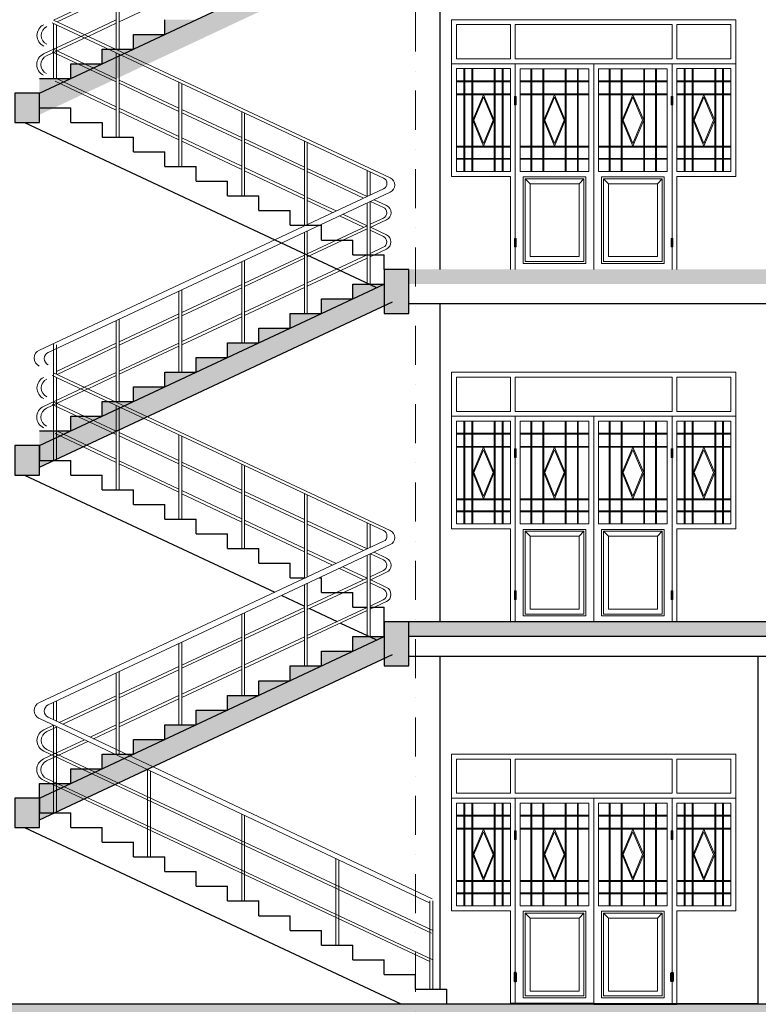
# Model space of a CAD drawing. Units: millimetres. Extents: x 321204 to 678350, y 251068 to 482005.
# Drawn here: x 524938 to 532477, y 293077 to 303131 of the extents above; entities that cross this region are included whole.
import ezdxf

# ---------------------------------------------------------------- set-up
doc = ezdxf.new("R2010")
doc.units = ezdxf.units.MM
doc.header["$MEASUREMENT"] = 0
doc.linetypes.add('DASHDOT', pattern=[1, 0.5, -0.25, 0, -0.25])
doc.layers.add('COTE1', color=2, linetype='Continuous')
for name, color, linetype, lineweight in [('hatch', 9, 'Continuous', 20), ('net', 3, 'Continuous', 40), ('Nét cắt 1', 7, 'Continuous', 30), ('Nét thấy 1', 7, 'Continuous', 30)]:
    doc.layers.add(name, color=color, linetype=linetype, lineweight=lineweight)
doc.layers.add('TIM COT', color=7, linetype='DASHDOT', lineweight=20, true_color=0xe7f0ff)

msp = doc.modelspace()

# ---------------------------------------------------------------- linework, layer by layer
at = {"layer": 'COTE1'}
for p, q in [((525923.8, 299226.2), (525923.8, 299226.3)), ((526563.8, 298926.2), (526563.8, 298926.3)), ((527843.8, 297426.2), (527843.8, 297426.3)), ((527203.8, 297126.1), (527203.8, 297126.3)), ((526563.8, 296826), (526563.8, 296826.3)), ((526243.8, 295478.6), (526243.8, 295481.6))]:
    msp.add_line(p, q, dxfattribs=at)
at = {"layer": 'hatch', "color": 3}
for p, q in [((525923.8, 302831.6), (525923.8, 303659.6)), ((525953.8, 302831.6), (525953.8, 303673.6)), ((525283.8, 303126.3), (525923.8, 303426.6)), ((525319.1, 303109.7), (525923.8, 303393.5)), ((525953.8, 303110.7), (526563.8, 303396.7)), ((528652.4, 301514), (525271, 303099.1)), ((528719.8, 301515.5), (525283.8, 303126.3)), ((525283.8, 302531.6), (525283.8, 303093.1)), ((525313.8, 302531.6), (525313.8, 303079.1)), ((525600, 302978), (525923.8, 303129.8)), ((525635.3, 302961.5), (525923.8, 303096.7)), ((529346.8, 303131.4), (529346.8, 302681.6)), ((532246.8, 303131.4), (529346.8, 303131.4)), ((529946.8, 303081.4), (529396.8, 303081.4)), ((529396.8, 303081.4), (529396.8, 302731.6)), ((531646.8, 303081.4), (532196.8, 303081.4)), ((531646.8, 303081.4), (531646.8, 302731.6)), ((532196.8, 303081.4), (532196.8, 302731.6)), ((532246.8, 303131.4), (532246.8, 302681.6)), ((525181.4, 302781.8), (525598.7, 302977.4)), ((525211.5, 302762.8), (525633.9, 302960.8)), ((525271, 302802.6), (525923.8, 302495.9)), ((525283.8, 302829.8), (525924.3, 302528.9)), ((525923.8, 301931.6), (525923.8, 302793.1)), ((525953.8, 301931.6), (525953.8, 302779)), ((529946.8, 302681.6), (529346.8, 302681.6)), ((529346.8, 302681.6), (529346.8, 301531.6)), ((529996.8, 302681.6), (529346.8, 302681.6)), ((529946.8, 302731.6), (529396.8, 302731.6)), ((531596.8, 302731.6), (529996.8, 302731.6)), ((531646.8, 302681.6), (529996.8, 302681.6)), ((531646.8, 302731.6), (532196.8, 302731.6)), ((531646.8, 302681.6), (532246.8, 302681.6)), ((532246.8, 302681.6), (532246.8, 301531.6)), ((529396.8, 302631.6), (529396.8, 301581.6)), ((529946.8, 302631.6), (529396.8, 302631.6)), ((529471.8, 301581.6), (529471.8, 302631.6)), ((529481.8, 301581.6), (529481.8, 302631.6)), ((529551.8, 301581.6), (529551.8, 302631.6)), ((529561.8, 301581.6), (529561.8, 302631.6)), ((529781.8, 301581.6), (529781.8, 302631.6)), ((529791.8, 301581.6), (529791.8, 302631.6)), ((529861.8, 301581.6), (529861.8, 302631.6)), ((529871.8, 301581.6), (529871.8, 302631.6)), ((530046.8, 301581.6), (530046.8, 302630.6)), ((530746.8, 302630.6), (530046.8, 302630.6)), ((530155.8, 302630.6), (530155.8, 301581.6)), ((530165.8, 302630.6), (530165.8, 301581.6)), ((530276.8, 302631.1), (530276.8, 301582.1)), ((530286.8, 302631.1), (530286.8, 301582.1)), ((530506.8, 302631.1), (530506.8, 301582.1)), ((530516.8, 302631.1), (530516.8, 301582.1)), ((530629.8, 302630.6), (530629.8, 301581.6)), ((530639.8, 302630.6), (530639.8, 301581.6)), ((530746.8, 302630.6), (530746.8, 301581.6)), ((530846.8, 302630.6), (530846.8, 301581.6)), ((530846.8, 302630.6), (531546.8, 302630.6)), ((530953.8, 302630.6), (530953.8, 301581.6)), ((530963.8, 302630.6), (530963.8, 301581.6)), ((531076.8, 302631.1), (531076.8, 301582.1)), ((531086.8, 302631.1), (531086.8, 301582.1)), ((531306.8, 302631.1), (531306.8, 301582.1)), ((531316.8, 302631.1), (531316.8, 301582.1)), ((531427.8, 302630.6), (531427.8, 301581.6)), ((531437.8, 302630.6), (531437.8, 301581.6)), ((531546.8, 301581.6), (531546.8, 302630.6)), ((531646.8, 302631.6), (532196.8, 302631.6)), ((531721.8, 301581.6), (531721.8, 302631.6)), ((531731.8, 301581.6), (531731.8, 302631.6)), ((531801.8, 301581.6), (531801.8, 302631.6)), ((531811.8, 301581.6), (531811.8, 302631.6)), ((532031.8, 301581.6), (532031.8, 302631.6)), ((532041.8, 301581.6), (532041.8, 302631.6)), ((532111.8, 301581.6), (532111.8, 302631.6)), ((532121.8, 301581.6), (532121.8, 302631.6)), ((532196.8, 302631.6), (532196.8, 301581.6)), ((525923.8, 302209), (525300.9, 302504.4)), ((525923.8, 302242.2), (525313.8, 302531.6)), ((525953.8, 302515), (526563.8, 302228.4)), ((525953.8, 302481.8), (526563.8, 302195.2)), ((526563.8, 302526.2), (526563.8, 302526.3)), ((526563.8, 301631.6), (526563.8, 302493.1)), ((526593.8, 301631.6), (526593.8, 302479)), ((529946.8, 302508.6), (529396.8, 302508.6)), ((529946.8, 302498.6), (529396.8, 302498.6)), ((530746.8, 302508.6), (530046.8, 302508.6)), ((530746.8, 302498.6), (530046.8, 302498.6)), ((530846.8, 302508.6), (531546.8, 302508.6)), ((530846.8, 302498.6), (531546.8, 302498.6)), ((531646.8, 302508.6), (532196.8, 302508.6)), ((531646.8, 302498.6), (532196.8, 302498.6)), ((529946.8, 302374.6), (529396.8, 302374.6)), ((529946.8, 302364.6), (529396.8, 302364.6)), ((529671.8, 302364.6), (529561.8, 302106.6)), ((529781.8, 302106.6), (529671.8, 302364.6)), ((530746.8, 302374.6), (530046.8, 302374.6)), ((530746.8, 302364.6), (530046.8, 302364.6)), ((530396.8, 302364.6), (530286.8, 302106.6)), ((530506.8, 302106.6), (530396.8, 302364.6)), ((530846.8, 302374.6), (531546.8, 302374.6)), ((530846.8, 302364.6), (531546.8, 302364.6)), ((531086.8, 302106.6), (531196.8, 302364.6)), ((531196.8, 302364.6), (531306.8, 302106.6)), ((531646.8, 302374.6), (532196.8, 302374.6)), ((531646.8, 302364.6), (532196.8, 302364.6)), ((531811.8, 302106.6), (531921.8, 302364.6)), ((531921.8, 302364.6), (532031.8, 302106.6)), ((529671.8, 302339.1), (529572.6, 302106.5)), ((529770.9, 302106.5), (529671.8, 302339.1)), ((530005.9, 302304.9), (529987.7, 302304.9)), ((530396.8, 302339.1), (530297.6, 302106.5)), ((530495.9, 302106.5), (530396.8, 302339.1)), ((531097.6, 302106.5), (531196.8, 302339.1)), ((531196.8, 302339.1), (531295.9, 302106.5)), ((531587.7, 302304.9), (531605.9, 302304.9)), ((531822.6, 302106.5), (531921.8, 302339.1)), ((531921.8, 302339.1), (532020.9, 302106.5)), ((526563.8, 301938.7), (525953.8, 302228)), ((526563.8, 301905.5), (525953.8, 302194.8)), ((526593.8, 302214.3), (527203.8, 301927.7)), ((526593.8, 302181.1), (527203.8, 301894.5)), ((527203.8, 302226.2), (527203.8, 302226.3)), ((527203.8, 301331.6), (527203.8, 302193.1)), ((527233.8, 301331.6), (527233.8, 302179)), ((529561.8, 302106.6), (529671.8, 301839.6)), ((529572.6, 302106.5), (529671.8, 301865.8)), ((529671.8, 301839.6), (529781.8, 302106.6)), ((529671.8, 301865.8), (529770.9, 302106.5)), ((530286.8, 302106.6), (530396.8, 301839.6)), ((530297.6, 302106.5), (530396.8, 301865.8)), ((530396.8, 301839.6), (530506.8, 302106.6)), ((530396.8, 301865.8), (530495.9, 302106.5)), ((531196.8, 301839.6), (531086.8, 302106.6)), ((531196.8, 301865.8), (531097.6, 302106.5)), ((531306.8, 302106.6), (531196.8, 301839.6)), ((531295.9, 302106.5), (531196.8, 301865.8)), ((531921.8, 301839.6), (531811.8, 302106.6)), ((531921.8, 301865.8), (531822.6, 302106.5)), ((532031.8, 302106.6), (531921.8, 301839.6)), ((532020.9, 302106.5), (531921.8, 301865.8)), ((527203.8, 301635.1), (526593.8, 301924.4)), ((527203.8, 301601.9), (526593.8, 301891.2)), ((527233.8, 301913.6), (527843.8, 301627)), ((527233.8, 301880.4), (527843.8, 301593.8)), ((527843.8, 301926.2), (527843.8, 301926.3)), ((527843.8, 301031.6), (527843.8, 301893)), ((527873.8, 301040.2), (527873.8, 301879)), ((529946.8, 301839.6), (529396.8, 301839.6)), ((529946.8, 301829.6), (529396.8, 301829.6)), ((530746.8, 301839.6), (530046.8, 301839.6)), ((530746.8, 301829.6), (530046.8, 301829.6)), ((530846.8, 301839.6), (531546.8, 301839.6)), ((530846.8, 301829.6), (531546.8, 301829.6)), ((531646.8, 301839.6), (532196.8, 301839.6)), ((531646.8, 301829.6), (532196.8, 301829.6)), ((529946.8, 301715.6), (529396.8, 301715.6)), ((529946.8, 301705.6), (529396.8, 301705.6)), ((530746.8, 301715.6), (530046.8, 301715.6)), ((530746.8, 301705.6), (530046.8, 301705.6)), ((530846.8, 301715.6), (531546.8, 301715.6)), ((530846.8, 301705.6), (531546.8, 301705.6)), ((531646.8, 301715.6), (532196.8, 301715.6)), ((531646.8, 301705.6), (532196.8, 301705.6)), ((527843.8, 301331.6), (527233.8, 301620.9)), ((527843.8, 301298.4), (527233.8, 301587.7)), ((527873.8, 301612.9), (528483.8, 301326.3)), ((527873.8, 301579.7), (528448.5, 301309.7)), ((528483.8, 301326.3), (528483.8, 301593)), ((528513.8, 301340.3), (528513.8, 301578.9)), ((529946.8, 301581.6), (529396.8, 301581.6)), ((530746.8, 301581.6), (530046.8, 301581.6)), ((530846.8, 301581.6), (531546.8, 301581.6)), ((531646.8, 301581.6), (532196.8, 301581.6)), ((529946.8, 301531.6), (529346.8, 301531.6)), ((530096.8, 301506.7), (530146.8, 301456.7)), ((530646.8, 301456.7), (530696.8, 301506.7)), ((530946.8, 301456.7), (530896.8, 301506.7)), ((531496.8, 301506.7), (531446.8, 301456.7)), ((531646.8, 301531.6), (532246.8, 301531.6)), ((528652.4, 301405.3), (525138.8, 299757.8)), ((528719.8, 301370.7), (525229.5, 299734)), ((528167.6, 301178), (527873.8, 301317.3)), ((528132.4, 301161.5), (527873.8, 301284.1)), ((528483.8, 300431.6), (528483.8, 301260)), ((528483.8, 300731.6), (528483.8, 301260)), ((528513.8, 300431.6), (528513.8, 301274.1)), ((528513.8, 300731.6), (528513.8, 301274.1)), ((528519.1, 301276.5), (528650.4, 301214.8)), ((528554.4, 301293.1), (528682.4, 301232.9)), ((528483.8, 301028), (528237.8, 301144.7)), ((528448.6, 301011.5), (528202.6, 301128.2)), ((528513.8, 301042.1), (528650.4, 301106.2)), ((528513.8, 301009), (528682.4, 301088.1)), ((527843.8, 300131.6), (527843.8, 300959.9)), ((527873.8, 300741.8), (528483.8, 301028)), ((527873.8, 300708.6), (528483.8, 300994.9)), ((527873.8, 300131.6), (527873.8, 300974)), ((528649.8, 300916.1), (528513.8, 300980.6)), ((528681.9, 300934.1), (528518.9, 301011.4)), ((530005.9, 300854.9), (529987.7, 300854.9)), ((531587.7, 300854.9), (531605.9, 300854.9)), ((528513.8, 300743.9), (528649.6, 300807.5)), ((528513.8, 300710.7), (528681.5, 300789.4)), ((527203.8, 299831.6), (527203.8, 300659.8)), ((527233.8, 300441.4), (527843.8, 300727.7)), ((527233.8, 300408.3), (527843.8, 300694.5)), ((527233.8, 299831.6), (527233.8, 300673.9)), ((527873.8, 300443.9), (528483.8, 300729.8)), ((527873.8, 300410.7), (528483.8, 300696.7)), ((526563.8, 299531.6), (526563.8, 300359.7)), ((526593.8, 300141), (527203.8, 300427.3)), ((526593.8, 300107.9), (527203.8, 300394.2)), ((526593.8, 299531.6), (526593.8, 300373.8)), ((527233.8, 300143.9), (527843.8, 300429.8)), ((527233.8, 300110.7), (527843.8, 300396.7)), ((525923.8, 299231.6), (525923.8, 300059.6)), ((525953.8, 299840.7), (526563.8, 300127)), ((525953.8, 299807.6), (526563.8, 300093.8)), ((525953.8, 299231.6), (525953.8, 300073.6)), ((526593.8, 299843.9), (527203.8, 300129.8)), ((526593.8, 299810.7), (527203.8, 300096.7)), ((525283.8, 299526.3), (525283.8, 299826.3)), ((525313.8, 299540.3), (525923.8, 299826.6)), ((525313.8, 299512.2), (525313.8, 299812.1)), ((525319.1, 299509.7), (525923.8, 299793.5)), ((525953.8, 299543.9), (526563.8, 299829.8)), ((525953.8, 299510.7), (526563.8, 299796.7)), ((528652.4, 297914), (525271, 299499.1)), ((525283.8, 298631.6), (525283.8, 299526.3)), ((528719.8, 297915.5), (525283.8, 299526.3)), ((525283.8, 298931.6), (525283.8, 299493.1)), ((525313.8, 298631.6), (525313.8, 299479.1)), ((525313.8, 298931.6), (525313.8, 299479.1)), ((525600, 299378), (525923.8, 299529.8)), ((525635.3, 299361.5), (525923.8, 299496.7)), ((529346.8, 299531.4), (529346.8, 299081.6)), ((532246.8, 299531.4), (529346.8, 299531.4)), ((529946.8, 299481.4), (529396.8, 299481.4)), ((529396.8, 299481.4), (529396.8, 299131.6)), ((531646.8, 299481.4), (532196.8, 299481.4)), ((531646.8, 299481.4), (531646.8, 299131.6)), ((532196.8, 299481.4), (532196.8, 299131.6)), ((532246.8, 299531.4), (532246.8, 299081.6)), ((525181.4, 299181.8), (525598.7, 299377.4)), ((525211.5, 299162.8), (525633.9, 299360.8)), ((525271, 299202.6), (525923.8, 298895.9)), ((525283.8, 299229.8), (525924.3, 298928.9)), ((525923.8, 298331.6), (525923.8, 299193.1)), ((525953.8, 298331.6), (525953.8, 299179)), ((529946.8, 299081.6), (529346.8, 299081.6)), ((529346.8, 299081.6), (529346.8, 297931.6)), ((529996.8, 299081.6), (529346.8, 299081.6)), ((529946.8, 299131.6), (529396.8, 299131.6)), ((531596.8, 299131.6), (529996.8, 299131.6)), ((531646.8, 299081.6), (529996.8, 299081.6)), ((531646.8, 299131.6), (532196.8, 299131.6)), ((531646.8, 299081.6), (532246.8, 299081.6)), ((532246.8, 299081.6), (532246.8, 297931.6)), ((525923.8, 298642.2), (525313.8, 298931.6)), ((529396.8, 299031.6), (529396.8, 297981.6)), ((529946.8, 299031.6), (529396.8, 299031.6)), ((529471.8, 297981.6), (529471.8, 299031.6)), ((529481.8, 297981.6), (529481.8, 299031.6)), ((529551.8, 297981.6), (529551.8, 299031.6)), ((529561.8, 297981.6), (529561.8, 299031.6)), ((529781.8, 297981.6), (529781.8, 299031.6)), ((529791.8, 297981.6), (529791.8, 299031.6)), ((529861.8, 297981.6), (529861.8, 299031.6)), ((529871.8, 297981.6), (529871.8, 299031.6)), ((530046.8, 297981.6), (530046.8, 299030.6)), ((530746.8, 299030.6), (530046.8, 299030.6)), ((530155.8, 299030.6), (530155.8, 297981.6)), ((530165.8, 299030.6), (530165.8, 297981.6)), ((530276.8, 299031.1), (530276.8, 297982.1)), ((530286.8, 299031.1), (530286.8, 297982.1)), ((530506.8, 299031.1), (530506.8, 297982.1)), ((530516.8, 299031.1), (530516.8, 297982.1)), ((530629.8, 299030.6), (530629.8, 297981.6)), ((530639.8, 299030.6), (530639.8, 297981.6)), ((530746.8, 299030.6), (530746.8, 297981.6)), ((530846.8, 299030.6), (530846.8, 297981.6)), ((530846.8, 299030.6), (531546.8, 299030.6)), ((530953.8, 299030.6), (530953.8, 297981.6)), ((530963.8, 299030.6), (530963.8, 297981.6)), ((531076.8, 299031.1), (531076.8, 297982.1)), ((531086.8, 299031.1), (531086.8, 297982.1)), ((531306.8, 299031.1), (531306.8, 297982.1)), ((531316.8, 299031.1), (531316.8, 297982.1)), ((531427.8, 299030.6), (531427.8, 297981.6)), ((531437.8, 299030.6), (531437.8, 297981.6)), ((531546.8, 297981.6), (531546.8, 299030.6)), ((531646.8, 299031.6), (532196.8, 299031.6)), ((531721.8, 297981.6), (531721.8, 299031.6)), ((531731.8, 297981.6), (531731.8, 299031.6)), ((531801.8, 297981.6), (531801.8, 299031.6)), ((531811.8, 297981.6), (531811.8, 299031.6)), ((532031.8, 297981.6), (532031.8, 299031.6)), ((532041.8, 297981.6), (532041.8, 299031.6)), ((532111.8, 297981.6), (532111.8, 299031.6)), ((532121.8, 297981.6), (532121.8, 299031.6)), ((532196.8, 299031.6), (532196.8, 297981.6)), ((525923.8, 298609), (525300.9, 298904.4)), ((525953.8, 298915), (526563.8, 298628.4)), ((525953.8, 298881.8), (526563.8, 298595.2)), ((526563.8, 298031.6), (526563.8, 298893.1)), ((526593.8, 298031.6), (526593.8, 298879)), ((529946.8, 298908.6), (529396.8, 298908.6)), ((529946.8, 298898.6), (529396.8, 298898.6)), ((530746.8, 298908.6), (530046.8, 298908.6)), ((530746.8, 298898.6), (530046.8, 298898.6)), ((530846.8, 298908.6), (531546.8, 298908.6)), ((530846.8, 298898.6), (531546.8, 298898.6)), ((531646.8, 298908.6), (532196.8, 298908.6)), ((531646.8, 298898.6), (532196.8, 298898.6)), ((529946.8, 298774.6), (529396.8, 298774.6)), ((529946.8, 298764.6), (529396.8, 298764.6)), ((529671.8, 298764.6), (529561.8, 298506.6)), ((529671.8, 298739.1), (529572.6, 298506.5)), ((529781.8, 298506.6), (529671.8, 298764.6)), ((529770.9, 298506.5), (529671.8, 298739.1)), ((530746.8, 298774.6), (530046.8, 298774.6)), ((530746.8, 298764.6), (530046.8, 298764.6)), ((530396.8, 298764.6), (530286.8, 298506.6)), ((530396.8, 298739.1), (530297.6, 298506.5)), ((530506.8, 298506.6), (530396.8, 298764.6)), ((530495.9, 298506.5), (530396.8, 298739.1)), ((530846.8, 298774.6), (531546.8, 298774.6)), ((530846.8, 298764.6), (531546.8, 298764.6)), ((531086.8, 298506.6), (531196.8, 298764.6)), ((531097.6, 298506.5), (531196.8, 298739.1)), ((531196.8, 298764.6), (531306.8, 298506.6)), ((531196.8, 298739.1), (531295.9, 298506.5)), ((531646.8, 298774.6), (532196.8, 298774.6)), ((531646.8, 298764.6), (532196.8, 298764.6)), ((531811.8, 298506.6), (531921.8, 298764.6)), ((531822.6, 298506.5), (531921.8, 298739.1)), ((531921.8, 298764.6), (532031.8, 298506.6)), ((531921.8, 298739.1), (532020.9, 298506.5)), ((530005.9, 298704.9), (529987.7, 298704.9)), ((531587.7, 298704.9), (531605.9, 298704.9)), ((526563.8, 298338.7), (525953.8, 298628)), ((526563.8, 298305.5), (525953.8, 298594.8)), ((526593.8, 298614.3), (527203.8, 298327.7)), ((526593.8, 298581.1), (527203.8, 298294.5)), ((527203.8, 298626.2), (527203.8, 298626.3)), ((527203.8, 297731.6), (527203.8, 298593.1)), ((527233.8, 297731.6), (527233.8, 298579)), ((529561.8, 298506.6), (529671.8, 298239.6)), ((529572.6, 298506.5), (529671.8, 298265.8)), ((529671.8, 298239.6), (529781.8, 298506.6)), ((529671.8, 298265.8), (529770.9, 298506.5)), ((530286.8, 298506.6), (530396.8, 298239.6)), ((530297.6, 298506.5), (530396.8, 298265.8)), ((530396.8, 298239.6), (530506.8, 298506.6)), ((530396.8, 298265.8), (530495.9, 298506.5)), ((531196.8, 298239.6), (531086.8, 298506.6)), ((531196.8, 298265.8), (531097.6, 298506.5)), ((531306.8, 298506.6), (531196.8, 298239.6)), ((531295.9, 298506.5), (531196.8, 298265.8)), ((531921.8, 298239.6), (531811.8, 298506.6)), ((531921.8, 298265.8), (531822.6, 298506.5)), ((532031.8, 298506.6), (531921.8, 298239.6)), ((532020.9, 298506.5), (531921.8, 298265.8)), ((527203.8, 298035.1), (526593.8, 298324.4)), ((527203.8, 298001.9), (526593.8, 298291.2)), ((527233.8, 298313.6), (527843.8, 298027)), ((527233.8, 298280.4), (527843.8, 297993.8)), ((527843.8, 298326.2), (527843.8, 298326.3)), ((527843.8, 297431.6), (527843.8, 298293)), ((527873.8, 297440.2), (527873.8, 298279)), ((529946.8, 298239.6), (529396.8, 298239.6)), ((529946.8, 298229.6), (529396.8, 298229.6)), ((530746.8, 298239.6), (530046.8, 298239.6)), ((530746.8, 298229.6), (530046.8, 298229.6)), ((530846.8, 298239.6), (531546.8, 298239.6)), ((530846.8, 298229.6), (531546.8, 298229.6)), ((531646.8, 298239.6), (532196.8, 298239.6)), ((531646.8, 298229.6), (532196.8, 298229.6)), ((529946.8, 298115.6), (529396.8, 298115.6)), ((529946.8, 298105.6), (529396.8, 298105.6)), ((530746.8, 298115.6), (530046.8, 298115.6)), ((530746.8, 298105.6), (530046.8, 298105.6)), ((530846.8, 298115.6), (531546.8, 298115.6)), ((530846.8, 298105.6), (531546.8, 298105.6)), ((531646.8, 298115.6), (532196.8, 298115.6)), ((531646.8, 298105.6), (532196.8, 298105.6)), ((527843.8, 297731.6), (527233.8, 298020.9)), ((527843.8, 297698.4), (527233.8, 297987.7)), ((527873.8, 298012.9), (528483.8, 297726.3)), ((527873.8, 297979.7), (528448.5, 297709.7)), ((528483.8, 298026.1), (528483.8, 298026.3)), ((528483.8, 297726.3), (528483.8, 297993)), ((528513.8, 297740.3), (528513.8, 297978.9)), ((529946.8, 297931.6), (529346.8, 297931.6)), ((529946.8, 297981.6), (529396.8, 297981.6)), ((530746.8, 297981.6), (530046.8, 297981.6)), ((530846.8, 297981.6), (531546.8, 297981.6)), ((531646.8, 297981.6), (532196.8, 297981.6)), ((531646.8, 297931.6), (532246.8, 297931.6)), ((530096.8, 297906.7), (530146.8, 297856.7)), ((530646.8, 297856.7), (530696.8, 297906.7)), ((530946.8, 297856.7), (530896.8, 297906.7)), ((531496.8, 297906.7), (531446.8, 297856.7)), ((528652.4, 297805.3), (525138.8, 296157.8)), ((528719.8, 297770.7), (525229.5, 296134)), ((528167.6, 297578), (527873.8, 297717.3)), ((528132.4, 297561.5), (527873.8, 297684.1)), ((528483.8, 296831.6), (528483.8, 297660)), ((528483.8, 297131.6), (528483.8, 297660)), ((528513.8, 296831.6), (528513.8, 297674.1)), ((528513.8, 297131.6), (528513.8, 297674.1)), ((528519.1, 297676.5), (528650.4, 297614.8)), ((528554.4, 297693.1), (528682.4, 297632.9)), ((528448.6, 297411.5), (528202.6, 297528.2)), ((528483.8, 297428), (528237.8, 297544.7)), ((527873.8, 297141.8), (528483.8, 297428)), ((528513.8, 297442.1), (528650.4, 297506.2)), ((528513.8, 297409), (528682.4, 297488.1)), ((527843.8, 296531.6), (527843.8, 297359.9)), ((527873.8, 297108.6), (528483.8, 297394.9)), ((527873.8, 296531.6), (527873.8, 297374)), ((528483.8, 297394.8), (528483.7, 297394.9)), ((528681.9, 297334.1), (528513.8, 297413.8)), ((528649.8, 297316.1), (528513.8, 297380.6)), ((530005.9, 297254.9), (529987.7, 297254.9)), ((531587.7, 297254.9), (531605.9, 297254.9)), ((527233.8, 296841.4), (527843.8, 297127.7)), ((527873.8, 296843.9), (528483.8, 297129.8)), ((528513.8, 297143.9), (528649.6, 297207.5)), ((528513.8, 297110.7), (528681.5, 297189.4)), ((527203.8, 296231.6), (527203.8, 297059.8)), ((527233.8, 296808.3), (527843.8, 297094.5)), ((527233.8, 296231.6), (527233.8, 297073.9)), ((527873.8, 296810.7), (528483.8, 297096.7)), ((526593.8, 296541), (527203.8, 296827.3)), ((527233.8, 296543.9), (527843.8, 296829.8)), ((526563.8, 295931.6), (526563.8, 296759.7)), ((526593.8, 296507.9), (527203.8, 296794.2)), ((526593.8, 295931.6), (526593.8, 296773.8)), ((527233.8, 296510.7), (527843.8, 296796.7)), ((525923.8, 296525.9), (525923.8, 296526.3)), ((525953.8, 296240.7), (526563.8, 296527)), ((526593.8, 296243.9), (527203.8, 296529.8)), ((525923.8, 295631.6), (525923.8, 296459.6)), ((525953.8, 296207.6), (526563.8, 296493.8)), ((525953.8, 295631.6), (525953.8, 296473.6)), ((526593.8, 296210.7), (527203.8, 296496.7)), ((525283.8, 296225.7), (525283.8, 296226.3)), ((525342.5, 295953.8), (525923.8, 296226.6)), ((525953.8, 295943.9), (526563.8, 296229.8)), ((525283.8, 295981.6), (525283.8, 296159.5)), ((525313.8, 295967.4), (525313.8, 296173.5)), ((525377.7, 295937.2), (525923.8, 296193.5)), ((525953.8, 295910.7), (526563.8, 296196.7)), ((525138.6, 295994.9), (529128.1, 294108.9)), ((525183.3, 295879.1), (525283.8, 295926.3)), ((525229.3, 296007.3), (529149.5, 294154.2)), ((525283.8, 295031.6), (525283.8, 295926.3)), ((525283.8, 295331.6), (525283.8, 295926.3)), ((525657.4, 295804.9), (525923.8, 295929.8)), ((525215.3, 295861), (525319, 295909.6)), ((525313.8, 295031.6), (525313.8, 295912.1)), ((525313.8, 295331.6), (525313.8, 295912.1)), ((525692.6, 295788.3), (525923.8, 295896.7)), ((525181.4, 295581.8), (525598.7, 295777.4)), ((525211.5, 295562.8), (525633.9, 295760.8)), ((529141, 293804.4), (525183.3, 295661.8)), ((529153.8, 293831.6), (525215.3, 295679.9)), ((529346.8, 295631.4), (529346.8, 295181.6)), ((532246.8, 295631.4), (529346.8, 295631.4)), ((532246.8, 295631.4), (532246.8, 295181.6)), ((529946.8, 295581.4), (529396.8, 295581.4)), ((529396.8, 295581.4), (529396.8, 295231.6)), ((531646.8, 295581.4), (532196.8, 295581.4)), ((531646.8, 295581.4), (531646.8, 295231.6)), ((532196.8, 295581.4), (532196.8, 295231.6)), ((526243.8, 294581.6), (526243.8, 295472.4)), ((526273.8, 294581.6), (526273.8, 295458.3)), ((529123.8, 293514.2), (525181.3, 295364.5)), ((525211.5, 295381.7), (529153.8, 293531.6)), ((529946.8, 295231.6), (529396.8, 295231.6)), ((531596.8, 295231.6), (529996.8, 295231.6)), ((531646.8, 295231.6), (532196.8, 295231.6)), ((529946.8, 295181.6), (529346.8, 295181.6)), ((529346.8, 295181.6), (529346.8, 294031.6)), ((529996.8, 295181.6), (529346.8, 295181.6)), ((529396.8, 295131.6), (529396.8, 294081.6)), ((529946.8, 295131.6), (529396.8, 295131.6)), ((529471.8, 294081.6), (529471.8, 295131.6)), ((529481.8, 294081.6), (529481.8, 295131.6)), ((529551.8, 294081.6), (529551.8, 295131.6)), ((529561.8, 294081.6), (529561.8, 295131.6)), ((529781.8, 294081.6), (529781.8, 295131.6)), ((529791.8, 294081.6), (529791.8, 295131.6)), ((529861.8, 294081.6), (529861.8, 295131.6)), ((529871.8, 294081.6), (529871.8, 295131.6)), ((531646.8, 295181.6), (529996.8, 295181.6)), ((530046.8, 294081.6), (530046.8, 295130.6)), ((530746.8, 295130.6), (530046.8, 295130.6)), ((530155.8, 295130.6), (530155.8, 294081.6)), ((530165.8, 295130.6), (530165.8, 294081.6)), ((530276.8, 295131.1), (530276.8, 294082.1)), ((530286.8, 295131.1), (530286.8, 294082.1)), ((530506.8, 295131.1), (530506.8, 294082.1)), ((530516.8, 295131.1), (530516.8, 294082.1)), ((530629.8, 295130.6), (530629.8, 294081.6)), ((530639.8, 295130.6), (530639.8, 294081.6)), ((530746.8, 295130.6), (530746.8, 294081.6)), ((530846.8, 295130.6), (530846.8, 294081.6)), ((530846.8, 295130.6), (531546.8, 295130.6)), ((530953.8, 295130.6), (530953.8, 294081.6)), ((530963.8, 295130.6), (530963.8, 294081.6)), ((531076.8, 295131.1), (531076.8, 294082.1)), ((531086.8, 295131.1), (531086.8, 294082.1)), ((531306.8, 295131.1), (531306.8, 294082.1)), ((531316.8, 295131.1), (531316.8, 294082.1)), ((531427.8, 295130.6), (531427.8, 294081.6)), ((531437.8, 295130.6), (531437.8, 294081.6)), ((531546.8, 294081.6), (531546.8, 295130.6)), ((531646.8, 295181.6), (532246.8, 295181.6)), ((531646.8, 295131.6), (532196.8, 295131.6)), ((531721.8, 294081.6), (531721.8, 295131.6)), ((531731.8, 294081.6), (531731.8, 295131.6)), ((531801.8, 294081.6), (531801.8, 295131.6)), ((531811.8, 294081.6), (531811.8, 295131.6)), ((532031.8, 294081.6), (532031.8, 295131.6)), ((532041.8, 294081.6), (532041.8, 295131.6)), ((532111.8, 294081.6), (532111.8, 295131.6)), ((532121.8, 294081.6), (532121.8, 295131.6)), ((532196.8, 295131.6), (532196.8, 294081.6)), ((532246.8, 295181.6), (532246.8, 294031.6)), ((527203.8, 294131.6), (527203.8, 295018.6)), ((527233.8, 294131.6), (527233.8, 295004.4)), ((529946.8, 295008.6), (529396.8, 295008.6)), ((529946.8, 294998.6), (529396.8, 294998.6)), ((530746.8, 295008.6), (530046.8, 295008.6)), ((530746.8, 294998.6), (530046.8, 294998.6)), ((530846.8, 295008.6), (531546.8, 295008.6)), ((530846.8, 294998.6), (531546.8, 294998.6)), ((531646.8, 295008.6), (532196.8, 295008.6)), ((531646.8, 294998.6), (532196.8, 294998.6)), ((529946.8, 294874.6), (529396.8, 294874.6)), ((529946.8, 294864.6), (529396.8, 294864.6)), ((529671.8, 294864.6), (529561.8, 294606.6)), ((529671.8, 294839.1), (529572.6, 294606.5)), ((529781.8, 294606.6), (529671.8, 294864.6)), ((529770.9, 294606.5), (529671.8, 294839.1)), ((530746.8, 294874.6), (530046.8, 294874.6)), ((530746.8, 294864.6), (530046.8, 294864.6)), ((530396.8, 294864.6), (530286.8, 294606.6)), ((530396.8, 294839.1), (530297.6, 294606.5)), ((530506.8, 294606.6), (530396.8, 294864.6)), ((530495.9, 294606.5), (530396.8, 294839.1)), ((530846.8, 294874.6), (531546.8, 294874.6)), ((530846.8, 294864.6), (531546.8, 294864.6)), ((531086.8, 294606.6), (531196.8, 294864.6)), ((531097.6, 294606.5), (531196.8, 294839.1)), ((531196.8, 294864.6), (531306.8, 294606.6)), ((531196.8, 294839.1), (531295.9, 294606.5)), ((531646.8, 294874.6), (532196.8, 294874.6)), ((531646.8, 294864.6), (532196.8, 294864.6)), ((531811.8, 294606.6), (531921.8, 294864.6)), ((531822.6, 294606.5), (531921.8, 294839.1)), ((531921.8, 294864.6), (532031.8, 294606.6)), ((531921.8, 294839.1), (532020.9, 294606.5)), ((530005.9, 294804.9), (529987.7, 294804.9)), ((531587.7, 294804.9), (531605.9, 294804.9)), ((528163.8, 293681.6), (528163.8, 294564.8)), ((528193.8, 293681.6), (528193.8, 294550.6)), ((529561.8, 294606.6), (529671.8, 294339.6)), ((529572.6, 294606.5), (529671.8, 294365.8)), ((529671.8, 294339.6), (529781.8, 294606.6)), ((529671.8, 294365.8), (529770.9, 294606.5)), ((530286.8, 294606.6), (530396.8, 294339.6)), ((530297.6, 294606.5), (530396.8, 294365.8)), ((530396.8, 294339.6), (530506.8, 294606.6)), ((530396.8, 294365.8), (530495.9, 294606.5)), ((531196.8, 294339.6), (531086.8, 294606.6)), ((531196.8, 294365.8), (531097.6, 294606.5)), ((531306.8, 294606.6), (531196.8, 294339.6)), ((531295.9, 294606.5), (531196.8, 294365.8)), ((531921.8, 294339.6), (531811.8, 294606.6)), ((531921.8, 294365.8), (531822.6, 294606.5)), ((532031.8, 294606.6), (531921.8, 294339.6)), ((532020.9, 294606.5), (531921.8, 294365.8)), ((529946.8, 294339.6), (529396.8, 294339.6)), ((529946.8, 294329.6), (529396.8, 294329.6)), ((530746.8, 294339.6), (530046.8, 294339.6)), ((530746.8, 294329.6), (530046.8, 294329.6)), ((530846.8, 294339.6), (531546.8, 294339.6)), ((530846.8, 294329.6), (531546.8, 294329.6)), ((531646.8, 294339.6), (532196.8, 294339.6)), ((531646.8, 294329.6), (532196.8, 294329.6)), ((529946.8, 294215.6), (529396.8, 294215.6)), ((530746.8, 294215.6), (530046.8, 294215.6)), ((530846.8, 294215.6), (531546.8, 294215.6)), ((531646.8, 294215.6), (532196.8, 294215.6)), ((529123.8, 293231.6), (529123.8, 294131.6)), ((529153.8, 293231.6), (529153.8, 294131.6)), ((529946.8, 294205.6), (529396.8, 294205.6)), ((530746.8, 294205.6), (530046.8, 294205.6)), ((530846.8, 294205.6), (531546.8, 294205.6)), ((531646.8, 294205.6), (532196.8, 294205.6)), ((529946.8, 294031.6), (529346.8, 294031.6)), ((529946.8, 294081.6), (529396.8, 294081.6)), ((530746.8, 294081.6), (530046.8, 294081.6)), ((530096.8, 294006.7), (530146.8, 293956.7)), ((530646.8, 293956.7), (530696.8, 294006.7)), ((530846.8, 294081.6), (531546.8, 294081.6)), ((530946.8, 293956.7), (530896.8, 294006.7)), ((531496.8, 294006.7), (531446.8, 293956.7)), ((531646.8, 294081.6), (532196.8, 294081.6)), ((531646.8, 294031.6), (532246.8, 294031.6))]:
    msp.add_line(p, q, dxfattribs=at)
for points in [[(529946.8, 302731.6), (529946.8, 303081.4)], [(529996.8, 302731.6), (529996.8, 303081.4)], [(529996.8, 302731.6), (529996.8, 303081.4), (531596.8, 303081.4), (531596.8, 302731.6)], [(529996.8, 300581.6), (529996.8, 302681.6)], [(529996.8, 300581.6), (529996.8, 302681.6)], [(530796.8, 302681.6), (530796.8, 300581.6)], [(530796.8, 302681.6), (530796.8, 300581.6)], [(531596.8, 300581.6), (531596.8, 302681.6)], [(531596.8, 300581.6), (531596.8, 302681.6)], [(529946.8, 301581.6), (529946.8, 302631.6)], [(531646.8, 301581.6), (531646.8, 302631.6)], [(529946.8, 300581.6), (529946.8, 301531.6)], [(531646.8, 300581.6), (531646.8, 301531.6)], [(529946.8, 299131.6), (529946.8, 299481.4)], [(529996.8, 299131.6), (529996.8, 299481.4)], [(529996.8, 299131.6), (529996.8, 299481.4), (531596.8, 299481.4), (531596.8, 299131.6)], [(529996.8, 296981.6), (529996.8, 299081.6)], [(529996.8, 296981.6), (529996.8, 299081.6)], [(530796.8, 299081.6), (530796.8, 296981.6)], [(530796.8, 299081.6), (530796.8, 296981.6)], [(531596.8, 296981.6), (531596.8, 299081.6)], [(531596.8, 296981.6), (531596.8, 299081.6)], [(529946.8, 297981.6), (529946.8, 299031.6)], [(531646.8, 297981.6), (531646.8, 299031.6)], [(529946.8, 296981.6), (529946.8, 297931.6)], [(531646.8, 296981.6), (531646.8, 297931.6)], [(529946.8, 295231.6), (529946.8, 295581.4)], [(529996.8, 295231.6), (529996.8, 295581.4)], [(529996.8, 295231.6), (529996.8, 295581.4), (531596.8, 295581.4), (531596.8, 295231.6)], [(529946.8, 294081.6), (529946.8, 295131.6)], [(529996.8, 293081.6), (529996.8, 295181.6)], [(529996.8, 293081.6), (529996.8, 295181.6)], [(530796.8, 295181.6), (530796.8, 293081.6)], [(530796.8, 295181.6), (530796.8, 293081.6)], [(531596.8, 293081.6), (531596.8, 295181.6)], [(531596.8, 293081.6), (531596.8, 295181.6)], [(531646.8, 294081.6), (531646.8, 295131.6)], [(529946.8, 293081.6), (529946.8, 294031.6)], [(531646.8, 293081.6), (531646.8, 294031.6)]]:
    msp.add_lwpolyline(points, dxfattribs=at)
for points in [[(530005.9, 302348.5), (529987.7, 302348.5), (529987.7, 302261.3), (530005.9, 302261.3)], [(531587.7, 302348.5), (531605.9, 302348.5), (531605.9, 302261.3), (531587.7, 302261.3)], [(530716.8, 300642.1), (530076.8, 300642.1), (530076.8, 301526.7), (530716.8, 301526.7)], [(530696.8, 300662.1), (530096.8, 300662.1), (530096.8, 301506.7), (530696.8, 301506.7)], [(530646.8, 300712.1), (530146.8, 300712.1), (530146.8, 301456.7), (530646.8, 301456.7)], [(530876.8, 300642.1), (531516.8, 300642.1), (531516.8, 301526.7), (530876.8, 301526.7)], [(530896.8, 300662.1), (531496.8, 300662.1), (531496.8, 301506.7), (530896.8, 301506.7)], [(530946.8, 300712.1), (531446.8, 300712.1), (531446.8, 301456.7), (530946.8, 301456.7)], [(530005.9, 300898.5), (529987.7, 300898.5), (529987.7, 300811.3), (530005.9, 300811.3)], [(531587.7, 300898.5), (531605.9, 300898.5), (531605.9, 300811.3), (531587.7, 300811.3)], [(530005.9, 298748.5), (529987.7, 298748.5), (529987.7, 298661.3), (530005.9, 298661.3)], [(531587.7, 298748.5), (531605.9, 298748.5), (531605.9, 298661.3), (531587.7, 298661.3)], [(530716.8, 297042.1), (530076.8, 297042.1), (530076.8, 297926.7), (530716.8, 297926.7)], [(530876.8, 297042.1), (531516.8, 297042.1), (531516.8, 297926.7), (530876.8, 297926.7)], [(530696.8, 297062.1), (530096.8, 297062.1), (530096.8, 297906.7), (530696.8, 297906.7)], [(530646.8, 297112.1), (530146.8, 297112.1), (530146.8, 297856.7), (530646.8, 297856.7)], [(530896.8, 297062.1), (531496.8, 297062.1), (531496.8, 297906.7), (530896.8, 297906.7)], [(530946.8, 297112.1), (531446.8, 297112.1), (531446.8, 297856.7), (530946.8, 297856.7)], [(530005.9, 297298.5), (529987.7, 297298.5), (529987.7, 297211.3), (530005.9, 297211.3)], [(531587.7, 297298.5), (531605.9, 297298.5), (531605.9, 297211.3), (531587.7, 297211.3)], [(530005.9, 294848.5), (529987.7, 294848.5), (529987.7, 294761.3), (530005.9, 294761.3)], [(531587.7, 294848.5), (531605.9, 294848.5), (531605.9, 294761.3), (531587.7, 294761.3)], [(530716.8, 293142.1), (530076.8, 293142.1), (530076.8, 294026.7), (530716.8, 294026.7)], [(530696.8, 293162.1), (530096.8, 293162.1), (530096.8, 294006.7), (530696.8, 294006.7)], [(530876.8, 293142.1), (531516.8, 293142.1), (531516.8, 294026.7), (530876.8, 294026.7)], [(530896.8, 293162.1), (531496.8, 293162.1), (531496.8, 294006.7), (530896.8, 294006.7)], [(530646.8, 293212.1), (530146.8, 293212.1), (530146.8, 293956.7), (530646.8, 293956.7)], [(530946.8, 293212.1), (531446.8, 293212.1), (531446.8, 293956.7), (530946.8, 293956.7)]]:
    msp.add_lwpolyline(points, close=True, dxfattribs=at)
for centre, radius, start, end in [((525234.3, 302970.5), 120, 115.14071, 244.85867), ((525257.8, 302970.5), 100, 115.14071, 244.85867), ((525232.3, 302673.1), 120, 115.11483, 244.85867), ((525254, 302672.2), 100, 115.11483, 244.85867), ((528626.9, 301459.6), 60, 295.12237, 64.88343), ((528685.8, 301443.1), 80, 295.12237, 64.88343), ((528624.9, 301160.5), 60, 295.14071, 64.83343), ((528648.4, 301160.5), 80, 295.14071, 64.83343), ((528624.1, 300861.8), 60, 295.11483, 64.62509), ((528647.6, 300861.8), 80, 295.11483, 64.62509), ((525177, 299676.3), 90, 115.12237, 244.69862), ((525259.2, 299670.6), 70, 115.12237, 244.69862), ((525234.3, 299370.5), 120, 115.14071, 244.85867), ((525257.8, 299370.5), 100, 115.14071, 244.85867), ((525232.3, 299073.1), 120, 115.11483, 244.85867), ((525254, 299072.2), 100, 115.11483, 244.85867), ((528626.9, 297859.6), 60, 295.12237, 64.88343), ((528685.8, 297843.1), 80, 295.12237, 64.88343), ((528648.4, 297560.5), 80, 295.14071, 64.83343), ((528624.9, 297560.5), 60, 295.14071, 64.83343), ((528647.6, 297261.8), 80, 295.11483, 64.62509), ((528624.1, 297261.8), 60, 295.11483, 64.62509), ((525177, 296076.3), 90, 115.12237, 244.69862), ((525259.2, 296070.6), 70, 115.12237, 244.69862), ((525234.3, 295770.5), 120, 115.14071, 244.85867), ((525257.8, 295770.5), 100, 115.14071, 244.85867), ((525232.3, 295473.1), 120, 115.11483, 244.85867), ((525254, 295472.2), 100, 115.11483, 244.85867)]:
    msp.add_arc(centre, radius, start, end, dxfattribs=at)
at = {"layer": 'net', "color": 3}
for p, q in [((530005.9, 293354.9), (529987.7, 293354.9)), ((531587.7, 293354.9), (531605.9, 293354.9)), ((530796.8, 293081.6), (529946.8, 293081.6)), ((530796.8, 293081.6), (531646.8, 293081.6))]:
    msp.add_line(p, q, dxfattribs=at)
for points in [[(530005.9, 293398.5), (529987.7, 293398.5), (529987.7, 293311.3), (530005.9, 293311.3)], [(531587.7, 293398.5), (531605.9, 293398.5), (531605.9, 293311.3), (531587.7, 293311.3)]]:
    msp.add_lwpolyline(points, close=True, dxfattribs=at)
at = {"layer": 'Nét cắt 1'}
msp.add_line((522678.8, 293081.6), (537004.8, 293081.6), dxfattribs=at)
at = {"layer": 'Nét thấy 1'}
for p, q in [((525138.8, 302381.6), (528658.8, 304031.6)), ((529228.8, 300581.6), (529228.8, 303831.6)), ((526418.8, 302981.6), (526418.8, 303131.6)), ((526098.8, 302831.6), (526098.8, 302981.6)), ((526098.8, 302981.6), (526418.8, 302981.6)), ((525778.8, 302681.6), (525778.8, 302831.6)), ((525778.8, 302831.6), (526098.8, 302831.6)), ((525458.8, 302531.6), (525458.8, 302681.6)), ((525458.8, 302681.6), (525778.8, 302681.6)), ((525138.8, 302531.6), (525458.8, 302531.6)), ((525138.8, 302231.6), (525458.8, 302231.6)), ((525458.8, 302081.6), (525458.8, 302231.6)), ((524987.6, 302081.6), (528573.9, 300400.5)), ((525458.8, 302081.6), (525778.8, 302081.6)), ((525778.8, 302081.6), (525778.8, 301931.6)), ((525778.8, 301931.6), (526098.8, 301931.6)), ((526098.8, 301781.6), (526098.8, 301931.6)), ((526098.8, 301781.6), (526418.8, 301781.6)), ((526418.8, 301631.6), (526418.8, 301781.6)), ((526418.8, 301631.6), (526738.8, 301631.6)), ((526738.8, 301481.6), (526738.8, 301631.6)), ((526738.8, 301481.6), (527058.8, 301481.6)), ((527058.8, 301331.6), (527058.8, 301481.6)), ((527058.8, 301331.6), (527378.8, 301331.6)), ((527378.8, 301181.6), (527378.8, 301331.6)), ((527378.8, 301181.6), (527698.8, 301181.6)), ((527698.8, 301031.6), (527698.8, 301181.6)), ((527698.8, 301031.6), (528018.8, 301031.6)), ((528018.8, 300881.6), (528018.8, 301031.6)), ((528018.8, 300881.6), (528338.8, 300881.6)), ((528338.8, 300731.6), (528338.8, 300881.6)), ((528338.8, 300731.6), (528658.8, 300731.6)), ((528658.8, 300581.6), (528658.8, 300731.6)), ((525138.8, 298781.6), (528658.8, 300431.6)), ((525138.8, 298781.6), (528658.8, 300431.6)), ((528338.8, 300281.6), (528338.8, 300431.6)), ((528338.8, 300431.6), (528658.8, 300431.6)), ((525138.8, 298560.7), (528743.7, 300250.5)), ((528018.8, 300131.6), (528018.8, 300281.6)), ((528018.8, 300281.6), (528338.8, 300281.6)), ((528908.8, 300231.6), (532777, 300231.6)), ((529228.8, 296981.6), (529228.8, 300231.6)), ((527698.8, 299981.6), (527698.8, 300131.6)), ((527698.8, 300131.6), (528018.8, 300131.6)), ((527378.8, 299831.6), (527378.8, 299981.6)), ((527378.8, 299981.6), (527698.8, 299981.6)), ((527058.8, 299681.6), (527058.8, 299831.6)), ((527058.8, 299831.6), (527378.8, 299831.6)), ((526738.8, 299531.6), (526738.8, 299681.6)), ((526738.8, 299681.6), (527058.8, 299681.6)), ((526418.8, 299381.6), (526418.8, 299531.6)), ((526418.8, 299531.6), (526738.8, 299531.6)), ((526098.8, 299231.6), (526098.8, 299381.6)), ((526098.8, 299381.6), (526418.8, 299381.6)), ((525778.8, 299081.6), (525778.8, 299231.6)), ((525778.8, 299231.6), (526098.8, 299231.6)), ((525458.8, 298931.6), (525458.8, 299081.6)), ((525458.8, 299081.6), (525778.8, 299081.6)), ((525138.8, 298931.6), (525458.8, 298931.6)), ((525138.8, 298781.6), (525138.8, 298631.6)), ((525138.8, 298631.6), (525458.8, 298631.6)), ((525458.8, 298481.6), (525458.8, 298631.6)), ((524987.6, 298481.6), (527541.5, 297284.4)), ((525458.8, 298481.6), (525778.8, 298481.6)), ((525778.8, 298331.6), (525778.8, 298481.6)), ((525778.8, 298331.6), (526098.8, 298331.6)), ((526098.8, 298181.6), (526098.8, 298331.6)), ((526098.8, 298181.6), (526418.8, 298181.6)), ((526418.8, 298031.6), (526418.8, 298181.6)), ((526418.8, 298031.6), (526738.8, 298031.6)), ((526738.8, 297881.6), (526738.8, 298031.6)), ((526738.8, 297881.6), (527058.8, 297881.6)), ((527058.8, 297731.6), (527058.8, 297881.6)), ((527058.8, 297731.6), (527378.8, 297731.6)), ((527378.8, 297581.6), (527378.8, 297731.6)), ((527378.8, 297581.6), (527698.8, 297581.6)), ((527698.8, 297431.6), (527698.8, 297581.6)), ((527698.8, 297431.6), (527855.3, 297431.6)), ((527996.6, 297431.6), (528018.8, 297431.6)), ((528018.8, 297281.6), (528018.8, 297431.6)), ((527612.2, 297251.3), (527843.8, 297142.7)), ((528018.8, 297281.6), (528338.8, 297281.6)), ((528338.8, 297131.6), (528338.8, 297281.6)), ((528338.8, 297131.6), (528483.8, 297131.6)), ((528513.8, 297131.6), (528658.8, 297131.6)), ((528658.8, 296981.6), (528658.8, 297131.6)), ((527895.1, 297118.6), (528177.6, 296986.2)), ((528212.9, 296969.7), (528573.9, 296800.5)), ((528658.8, 296831.6), (528658.8, 296981.6)), ((528658.8, 296981.6), (528658.8, 296631.6)), ((536010.9, 296981.6), (528908.8, 296981.6)), ((525138.8, 295181.6), (528658.8, 296831.6)), ((525138.8, 295181.6), (528658.8, 296831.6)), ((528338.8, 296681.6), (528338.8, 296831.6)), ((528338.8, 296831.6), (528658.8, 296831.6)), ((536010.9, 296831.6), (528908.8, 296831.6)), ((525138.8, 294960.7), (528743.7, 296650.5)), ((528018.8, 296531.6), (528018.8, 296681.6)), ((528018.8, 296681.6), (528338.8, 296681.6)), ((528908.8, 296631.6), (532777, 296631.6)), ((529228.8, 293231.6), (529228.8, 296631.6)), ((532476.8, 293081.6), (532476.8, 296631.6)), ((527698.8, 296381.6), (527698.8, 296531.6)), ((527698.8, 296531.6), (528018.8, 296531.6)), ((527378.8, 296231.6), (527378.8, 296381.6)), ((527378.8, 296381.6), (527698.8, 296381.6)), ((527058.8, 296081.6), (527058.8, 296231.6)), ((527058.8, 296231.6), (527378.8, 296231.6)), ((526738.8, 295931.6), (526738.8, 296081.6)), ((526738.8, 296081.6), (527058.8, 296081.6)), ((526418.8, 295781.6), (526418.8, 295931.6)), ((526418.8, 295931.6), (526738.8, 295931.6)), ((526098.8, 295631.6), (526098.8, 295781.6)), ((526098.8, 295781.6), (526418.8, 295781.6)), ((525778.8, 295481.6), (525778.8, 295631.6)), ((525778.8, 295631.6), (526098.8, 295631.6)), ((525458.8, 295331.6), (525458.8, 295481.6)), ((525458.8, 295481.6), (525778.8, 295481.6)), ((525138.8, 295181.6), (525138.8, 295331.6)), ((525138.8, 295331.6), (525458.8, 295331.6)), ((525138.8, 295181.6), (525138.8, 295031.6)), ((525138.8, 295031.6), (525458.8, 295031.6)), ((525458.8, 294881.6), (525458.8, 295031.6)), ((524987.6, 294881.6), (528827.6, 293081.6)), ((525458.8, 294881.6), (525778.8, 294881.6)), ((525778.8, 294731.6), (525778.8, 294881.6)), ((525778.8, 294731.6), (526098.8, 294731.6)), ((526098.8, 294581.6), (526098.8, 294731.6)), ((526098.8, 294581.6), (526418.8, 294581.6)), ((526418.8, 294431.6), (526418.8, 294581.6)), ((526418.8, 294431.6), (526738.8, 294431.6)), ((526738.8, 294281.6), (526738.8, 294431.6)), ((526738.8, 294281.6), (527058.8, 294281.6)), ((527058.8, 294131.6), (527058.8, 294281.6)), ((527058.8, 294131.6), (527378.8, 294131.6)), ((527378.8, 293981.6), (527378.8, 294131.6)), ((527378.8, 293981.6), (527698.8, 293981.6)), ((527698.8, 293831.6), (527698.8, 293981.6)), ((527698.8, 293831.6), (528018.8, 293831.6)), ((528018.8, 293681.6), (528018.8, 293831.6)), ((528018.8, 293681.6), (528338.8, 293681.6)), ((528338.8, 293531.6), (528338.8, 293681.6)), ((528338.8, 293531.6), (528658.8, 293531.6)), ((528658.8, 293381.6), (528658.8, 293531.6)), ((528658.8, 293381.6), (528978.8, 293381.6)), ((528978.8, 293231.6), (528978.8, 293381.6)), ((528978.8, 293231.6), (529298.8, 293231.6)), ((529298.8, 293081.6), (529298.8, 293231.6)), ((532476.8, 293081.6), (531596.8, 293081.6))]:
    msp.add_line(p, q, dxfattribs=at)
for points in [[(524888.8, 302081.6), (525138.8, 302081.6), (525138.8, 302381.6), (524888.8, 302381.6)], [(528658.8, 300131.6), (528908.8, 300131.6), (528908.8, 300581.6), (528658.8, 300581.6)], [(524888.8, 298481.6), (525138.8, 298481.6), (525138.8, 298781.6), (524888.8, 298781.6)], [(528658.8, 296531.6), (528908.8, 296531.6), (528908.8, 296981.6), (528658.8, 296981.6)], [(524888.8, 294881.6), (525138.8, 294881.6), (525138.8, 295181.6), (524888.8, 295181.6)]]:
    msp.add_lwpolyline(points, close=True, dxfattribs=at)
for points in [[(525138.8, 302160.7), (528658.8, 303810.7), (525138.8, 302381.6), (528658.8, 304031.6)], [(526418.8, 302981.6), (526738.8, 303131.6), (526418.8, 303131.6), (526738.8, 303131.6)], [(526098.8, 302831.6), (526418.8, 302981.6), (526098.8, 302981.6), (526418.8, 302981.6)], [(525778.8, 302681.6), (526098.8, 302831.6), (525778.8, 302831.6), (526098.8, 302831.6)], [(525458.8, 302531.6), (525778.8, 302681.6), (525458.8, 302681.6), (525778.8, 302681.6)], [(525138.8, 302381.6), (525458.8, 302531.6), (525138.8, 302531.6), (525458.8, 302531.6)], [(524888.8, 302081.6), (525138.8, 302081.6), (524888.8, 302381.6), (525138.8, 302381.6)], [(528658.8, 300131.6), (528908.8, 300131.6), (528658.8, 300581.6), (528908.8, 300581.6)], [(528908.8, 300431.6), (536010.9, 300431.6), (528908.8, 300581.6), (536010.9, 300581.6)], [(525138.8, 298560.7), (528658.8, 300210.7), (525138.8, 298781.6), (528658.8, 300431.6)], [(528338.8, 300281.6), (528658.8, 300431.6), (528338.8, 300431.6), (528658.8, 300431.6)], [(528018.8, 300131.6), (528338.8, 300281.6), (528018.8, 300281.6), (528338.8, 300281.6)], [(527698.8, 299981.6), (528018.8, 300131.6), (527698.8, 300131.6), (528018.8, 300131.6)], [(527378.8, 299831.6), (527698.8, 299981.6), (527378.8, 299981.6), (527698.8, 299981.6)], [(527058.8, 299681.6), (527378.8, 299831.6), (527058.8, 299831.6), (527378.8, 299831.6)], [(526738.8, 299531.6), (527058.8, 299681.6), (526738.8, 299681.6), (527058.8, 299681.6)], [(526418.8, 299381.6), (526738.8, 299531.6), (526418.8, 299531.6), (526738.8, 299531.6)], [(526098.8, 299231.6), (526418.8, 299381.6), (526098.8, 299381.6), (526418.8, 299381.6)], [(525778.8, 299081.6), (526098.8, 299231.6), (525778.8, 299231.6), (526098.8, 299231.6)], [(525458.8, 298931.6), (525778.8, 299081.6), (525458.8, 299081.6), (525778.8, 299081.6)], [(525138.8, 298781.6), (525458.8, 298931.6), (525138.8, 298931.6), (525458.8, 298931.6)], [(524888.8, 298481.6), (525138.8, 298481.6), (524888.8, 298781.6), (525138.8, 298781.6)], [(528658.8, 296531.6), (528908.8, 296531.6), (528658.8, 296981.6), (528908.8, 296981.6)], [(528908.8, 296831.6), (536010.9, 296831.6), (528908.8, 296981.6), (536010.9, 296981.6)], [(525138.8, 294960.7), (528658.8, 296610.7), (525138.8, 295181.6), (528658.8, 296831.6)], [(528338.8, 296681.6), (528658.8, 296831.6), (528338.8, 296831.6), (528658.8, 296831.6)], [(528018.8, 296531.6), (528338.8, 296681.6), (528018.8, 296681.6), (528338.8, 296681.6)], [(527698.8, 296381.6), (528018.8, 296531.6), (527698.8, 296531.6), (528018.8, 296531.6)], [(527378.8, 296231.6), (527698.8, 296381.6), (527378.8, 296381.6), (527698.8, 296381.6)], [(527058.8, 296081.6), (527378.8, 296231.6), (527058.8, 296231.6), (527378.8, 296231.6)], [(526738.8, 295931.6), (527058.8, 296081.6), (526738.8, 296081.6), (527058.8, 296081.6)], [(526418.8, 295781.6), (526738.8, 295931.6), (526418.8, 295931.6), (526738.8, 295931.6)], [(526098.8, 295631.6), (526418.8, 295781.6), (526098.8, 295781.6), (526418.8, 295781.6)], [(525778.8, 295481.6), (526098.8, 295631.6), (525778.8, 295631.6), (526098.8, 295631.6)], [(525458.8, 295331.6), (525778.8, 295481.6), (525458.8, 295481.6), (525778.8, 295481.6)], [(525138.8, 295181.6), (525458.8, 295331.6), (525138.8, 295331.6), (525458.8, 295331.6)], [(524888.8, 294881.6), (525138.8, 294881.6), (524888.8, 295181.6), (525138.8, 295181.6)], [(522678.8, 292841.6), (537004.8, 292841.6), (522678.8, 293081.6), (537004.8, 293081.6)]]:
    msp.add_solid(points, dxfattribs=at)
at = {"layer": 'TIM COT', "color": 8, "ltscale": 800}
msp.add_line((528978.8, 313608.1), (528978.8, 290029.8), dxfattribs=at)

doc.saveas('drawing.dxf')
